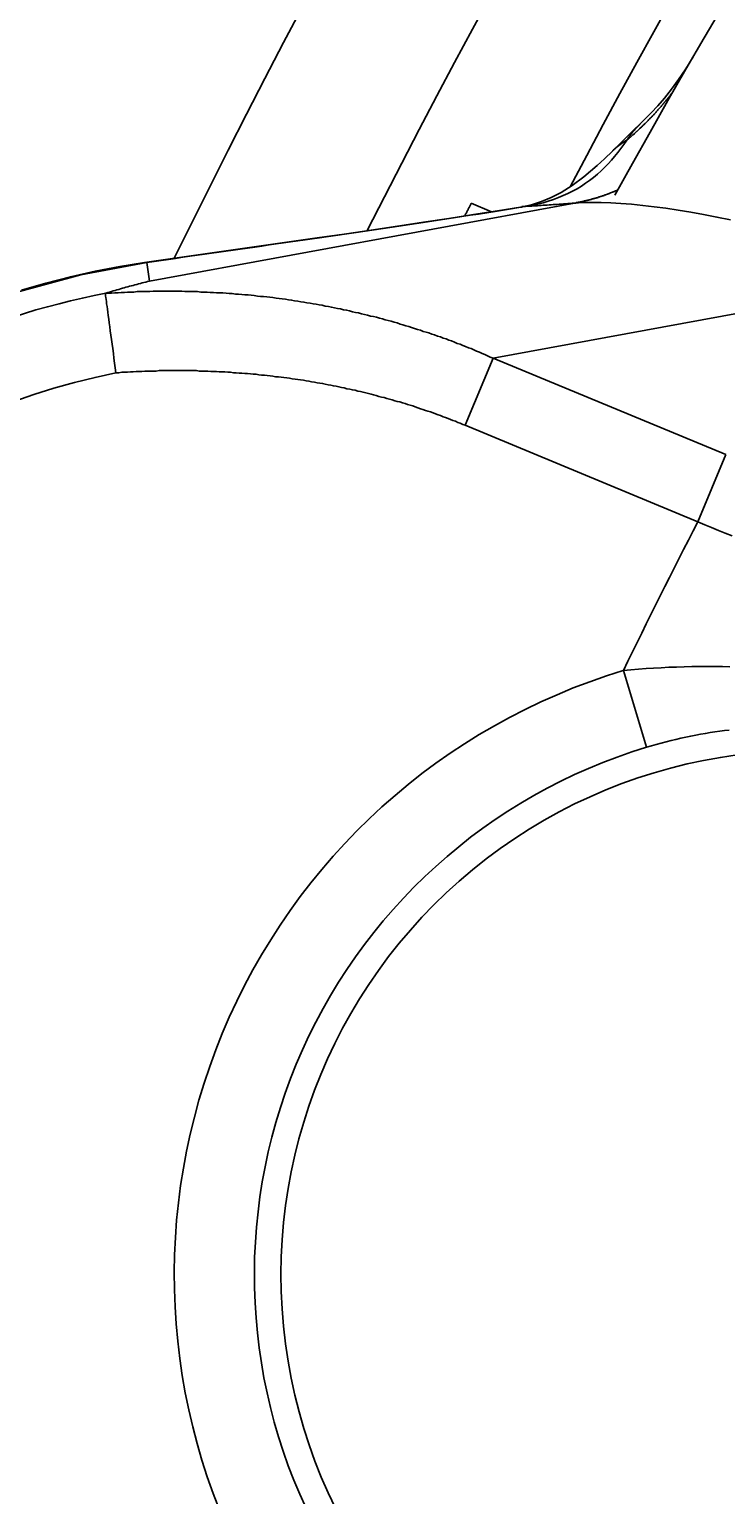
# Model space of a CAD drawing. Extents: x 0 to 2100, y 0 to 1485.
# Drawn here: x 190 to 207, y 1142 to 1179 of the extents above; entities that cross this region are included whole.
import ezdxf

# ---------------------------------------------------------------- set-up
doc = ezdxf.new("R2010")
doc.units = 0
doc.header["$LTSCALE"] = 5
doc.layers.get('0').update_dxf_attribs({"linetype": 'CONTINUOUS'})
doc.layers.get('DEFPOINTS').update_dxf_attribs({"linetype": 'CONTINUOUS'})
for name, color, linetype in [('BEMAßUNGEN_DIN_', 179, 'CONTINUOUS'), ('SICHTBARE_KANTEN_DIN_', 179, 'CONTINUOUS'), ('SICHTBARE_TANGENTIALE_KANT', 179, 'CONTINUOUS')]:
    doc.layers.add(name, color=color, linetype=linetype)
doc.styles.add('STANDARD-DIN_0', font='txt.shx', dxfattribs={"bigfont": 'bigfont.shx'})
doc.dimstyles.get("Standard").update_dxf_attribs({"dimtxt": 0.18, "dimasz": 0.18, "dimexe": 0.18, "dimexo": 0.0625, "dimgap": 0.09, "dimtad": 0, "dimtih": 1, "dimtoh": 1, "dimzin": 0, "dimcen": 0.09, "dimazin": 3, "dimtfac": 1, "dimtofl": 0, "dimtmove": 0, "dimatfit": 3})

# ---------------------------------------------------------------- blocks, each defined once
blk = doc.blocks.new('*U121')
at = {"layer": 'BEMAßUNGEN_DIN_', "color": 250, "style": 'STANDARD-DIN_0'}
blk.add_text('456', height=17.5, dxfattribs=at).set_placement((375.209, 1400.588))
blk = doc.blocks.new('*D37')
at = {"layer": 'BEMAßUNGEN_DIN_', "color": 250, "linetype": 'CONTINUOUS'}
for p, q in [((170.543, 1075.442), (170.543, 1412.463)), ((626.543, 1066.442), (626.543, 1412.463)), ((614.043, 1396.588), (183.043, 1396.588))]:
    blk.add_line(p, q, dxfattribs=at)
for points in [[(183.043, 1398.672), (183.043, 1394.505), (170.543, 1396.588)], [(614.043, 1398.672), (614.043, 1394.505), (626.543, 1396.588)]]:
    blk.add_solid(points, dxfattribs=at)
at = {"layer": 'DEFPOINTS', "color": 0, "linetype": 'CONTINUOUS'}
for p in [(170.543, 1396.588), (170.543, 1075.442), (626.543, 1066.442)]:
    blk.add_point(p, dxfattribs=at)
blk.add_blockref('*U121', (0, 0))
blk = doc.blocks.new('*U124')
at = {"layer": 'BEMAßUNGEN_DIN_', "color": 250, "style": 'STANDARD-DIN_0'}
blk.add_text('∅100', height=17.5, rotation=309.8805, dxfattribs=at).set_placement((199.225, 1302.274))
blk = doc.blocks.new('*D40')
at = {"layer": 'BEMAßUNGEN_DIN_', "color": 250, "linetype": 'CONTINUOUS'}
for p, q in [((351.483, 1113.811), (193.591, 1302.779)), ((407.587, 1046.665), (359.498, 1104.219))]:
    blk.add_line(p, q, dxfattribs=at)
for points in [[(361.097, 1105.555), (357.899, 1102.883), (351.483, 1113.811)], [(409.186, 1048.001), (405.989, 1045.329), (415.602, 1037.073)]]:
    blk.add_solid(points, dxfattribs=at)
at = {"layer": 'DEFPOINTS', "color": 0, "linetype": 'CONTINUOUS'}
for p in [(351.483, 1113.811), (415.602, 1037.073)]:
    blk.add_point(p, dxfattribs=at)
blk.add_blockref('*U124', (0, 0))
blk = doc.blocks.new('*U125')
at = {"layer": 'BEMAßUNGEN_DIN_', "color": 250, "style": 'STANDARD-DIN_0'}
blk.add_text('∅139', height=17.5, rotation=324.9729, dxfattribs=at).set_placement((98.517, 1280.105))
blk = doc.blocks.new('*D41')
at = {"layer": 'BEMAßUNGEN_DIN_', "color": 250, "linetype": 'CONTINUOUS'}
for p, q in [((326.631, 1115.333), (92.945, 1279.126)), ((430.219, 1042.726), (336.867, 1108.158))]:
    blk.add_line(p, q, dxfattribs=at)
for points in [[(338.062, 1109.864), (335.671, 1106.452), (326.631, 1115.333)], [(431.415, 1044.432), (429.023, 1041.02), (440.455, 1035.552)]]:
    blk.add_solid(points, dxfattribs=at)
at = {"layer": 'DEFPOINTS', "color": 0, "linetype": 'CONTINUOUS'}
for p in [(326.631, 1115.333), (440.455, 1035.552)]:
    blk.add_point(p, dxfattribs=at)
blk.add_blockref('*U125', (0, 0))

msp = doc.modelspace()

# ---------------------------------------------------------------- linework, layer by layer
at = {"layer": 'SICHTBARE_KANTEN_DIN_'}
for p, q in [((201.1002, 1174.2837), (200.5929, 1174.4939)), ((196.7497, 1173.6297), (192.4476, 1173.0151))]:
    msp.add_line(p, q, dxfattribs=at)
at = {"layer": 'SICHTBARE_KANTEN_DIN_', "flags": 128}
for points in [[(206.1252, 1178.1456), (205.9421, 1177.8458), (205.7602, 1177.5763), (205.5817, 1177.3343), (205.4081, 1177.1173), (205.2406, 1176.9225), (205.0797, 1176.7476), (204.7793, 1176.4489)], [(204.112, 1175.7959), (204.2431, 1175.9249), (204.3897, 1176.0703), (204.5615, 1176.2398), (204.6625, 1176.3379), (204.7793, 1176.4489)], [(201.821, 1174.3999), (202.0924, 1174.4568), (202.3433, 1174.5342), (202.5871, 1174.6349), (202.8371, 1174.7652), (203.1048, 1174.9346), (203.399, 1175.1535), (203.7273, 1175.433), (203.91, 1175.6016), (204.112, 1175.7959)], [(196.7497, 1173.6297), (197.4263, 1173.7271), (198.0956, 1173.8248), (198.7552, 1173.9225), (199.4026, 1174.02), (200.0353, 1174.1168), (200.6509, 1174.2127), (201.2469, 1174.3071), (201.821, 1174.3999)], [(200.5929, 1174.4939), (200.5861, 1174.4807), (200.5793, 1174.4676), (200.5725, 1174.4544), (200.5657, 1174.4413), (200.559, 1174.4281), (200.5522, 1174.415), (200.5454, 1174.4018), (200.5386, 1174.3886), (200.5319, 1174.3755), (200.5251, 1174.3623), (200.5183, 1174.3492), (200.5115, 1174.336), (200.5047, 1174.3229), (200.498, 1174.3097), (200.4912, 1174.2966), (200.4844, 1174.2834), (200.4777, 1174.2702), (200.4709, 1174.2571), (200.4641, 1174.2439), (200.4574, 1174.2308), (200.4506, 1174.2176), (200.4438, 1174.2044), (200.4371, 1174.1913), (200.4303, 1174.1781)], [(189.3791, 1172.324), (189.9864, 1172.5019), (190.5978, 1172.66), (191.2125, 1172.7983), (191.8294, 1172.9167), (192.4476, 1173.0151)], [(192.5646, 1172.5503), (192.5201, 1172.5393), (192.4755, 1172.5283), (192.4308, 1172.5171), (192.3861, 1172.5057), (192.3414, 1172.4943), (192.2966, 1172.4827), (192.2518, 1172.4711), (192.2069, 1172.4592), (192.162, 1172.4473), (192.117, 1172.4352), (192.072, 1172.423), (192.0269, 1172.4107), (191.9818, 1172.3982), (191.9366, 1172.3856), (191.8914, 1172.3729), (191.8461, 1172.3601), (191.8009, 1172.3471), (191.7555, 1172.334), (191.7102, 1172.3208), (191.6648, 1172.3074), (191.6193, 1172.2939), (191.5738, 1172.2803), (191.5283, 1172.2665), (191.4827, 1172.2526)], [(191.466, 1172.2432), (191.466, 1172.2436), (191.466, 1172.2439), (191.4661, 1172.2443), (191.4663, 1172.2446), (191.4665, 1172.245), (191.4668, 1172.2454), (191.4672, 1172.2457), (191.4676, 1172.2461), (191.4681, 1172.2465), (191.4686, 1172.2468), (191.4692, 1172.2472), (191.4699, 1172.2476), (191.4706, 1172.248), (191.4714, 1172.2484), (191.4723, 1172.2488), (191.4732, 1172.2492), (191.4742, 1172.2496), (191.4752, 1172.25), (191.4763, 1172.2505), (191.4775, 1172.2509), (191.4787, 1172.2513), (191.48, 1172.2517), (191.4813, 1172.2522), (191.4827, 1172.2526)], [(191.7329, 1170.2656), (191.7163, 1170.3882), (191.6998, 1170.5102), (191.6834, 1170.6311), (191.6673, 1170.7507), (191.6514, 1170.8685), (191.6357, 1170.9842), (191.6205, 1171.0971), (191.6057, 1171.2067), (191.5914, 1171.3126), (191.5776, 1171.4147), (191.5645, 1171.5125), (191.5519, 1171.6056), (191.5401, 1171.6935), (191.529, 1171.7758), (191.5186, 1171.8523), (191.5091, 1171.9229), (191.5005, 1171.9872), (191.4927, 1172.0451), (191.4858, 1172.0961), (191.4799, 1172.1401), (191.4749, 1172.1769), (191.4709, 1172.2064), (191.468, 1172.2285), (191.466, 1172.2432)]]:
    msp.add_lwpolyline(points, dxfattribs=at)
at = {"layer": 'SICHTBARE_KANTEN_DIN_'}
for centre, radius, start, end in [((383.5428, 1075.4421), 205, 118.956898, 151.043102), ((392.5428, 1075.4421), 222, 137.318065, 153.896538), ((392.5428, 1075.4421), 218, 137.301958, 153.177325), ((392.5428, 1075.4421), 214, 137.285245, 152.303927)]:
    msp.add_arc(centre, radius, start, end, dxfattribs=at)
at = {"layer": 'SICHTBARE_TANGENTIALE_KANT'}
for p, q in [((203.1647, 1174.4989), (192.5646, 1172.5502)), ((192.5646, 1172.5502), (192.503, 1173.0179)), ((201.1341, 1170.6324), (212.5401, 1172.7292)), ((201.1341, 1170.6324), (200.4404, 1168.9577)), ((206.9361, 1168.2291), (201.1341, 1170.6324)), ((200.4404, 1168.9577), (206.2424, 1166.5545)), ((206.9361, 1168.2291), (206.2424, 1166.5545)), ((204.9606, 1160.9299), (204.3837, 1162.8429))]:
    msp.add_line(p, q, dxfattribs=at)
at = {"layer": 'SICHTBARE_TANGENTIALE_KANT', "flags": 128}
for points in [[(204.4707, 1176.0671), (204.4817, 1176.0827), (204.493, 1176.0987), (204.5043, 1176.1148), (204.5159, 1176.1312), (204.5277, 1176.1477), (204.5396, 1176.1643), (204.5518, 1176.1811), (204.5642, 1176.198), (204.5768, 1176.215), (204.5896, 1176.232), (204.6028, 1176.2491), (204.6162, 1176.2662), (204.6298, 1176.2834), (204.6438, 1176.3005), (204.658, 1176.3176), (204.6725, 1176.3346), (204.6874, 1176.3515), (204.7026, 1176.3684), (204.7182, 1176.3851), (204.7341, 1176.4017), (204.7503, 1176.4181), (204.7669, 1176.4344), (204.784, 1176.4504), (204.8014, 1176.4662)], [(201.9744, 1174.4177), (202.1134, 1174.4434), (202.2497, 1174.4732), (202.3831, 1174.5072), (202.5135, 1174.5454), (202.6408, 1174.5876), (202.765, 1174.6338), (202.8861, 1174.6839), (203.0039, 1174.7379), (203.1184, 1174.7957), (203.2296, 1174.8571), (203.3376, 1174.9222), (203.4423, 1174.9909), (203.5438, 1175.0631), (203.6422, 1175.1388), (203.7374, 1175.2179), (203.8294, 1175.3003), (203.9178, 1175.386), (204.003, 1175.4749), (204.0853, 1175.5667), (204.1652, 1175.6615), (204.2433, 1175.759), (204.3199, 1175.8592), (204.3955, 1175.9619), (204.4707, 1176.0671)], [(196.8047, 1173.6324), (197.0342, 1173.6653), (197.2631, 1173.6983), (197.4914, 1173.7312), (197.7189, 1173.7643), (197.9455, 1173.7974), (198.1712, 1173.8305), (198.3959, 1173.8636), (198.6195, 1173.8968), (198.8419, 1173.9299), (199.0629, 1173.963), (199.2826, 1173.9961), (199.5009, 1174.0291), (199.7176, 1174.0621), (199.9326, 1174.095), (200.1459, 1174.1278), (200.3574, 1174.1606), (200.567, 1174.1932), (200.7747, 1174.2257), (200.9802, 1174.2581), (201.1837, 1174.2903), (201.3849, 1174.3224), (201.5838, 1174.3544), (201.7803, 1174.3861), (201.9744, 1174.4177)], [(201.9744, 1174.4177), (202.0178, 1174.4201), (202.0617, 1174.4225), (202.1062, 1174.4251), (202.1513, 1174.4277), (202.197, 1174.4305), (202.2433, 1174.4333), (202.2901, 1174.4362), (202.3374, 1174.4392), (202.3853, 1174.4423), (202.4338, 1174.4455), (202.4828, 1174.4488), (202.5323, 1174.4521), (202.5823, 1174.4556), (202.6328, 1174.4591), (202.6839, 1174.4627), (202.7354, 1174.4664), (202.7875, 1174.4702), (202.84, 1174.4741), (202.8929, 1174.478), (202.9464, 1174.482), (203.0003, 1174.4861), (203.0547, 1174.4903), (203.1095, 1174.4946), (203.1647, 1174.4989)], [(203.1647, 1174.4989), (203.3737, 1174.5097), (203.5945, 1174.5142), (203.827, 1174.5123), (204.0707, 1174.5041), (204.3253, 1174.4896), (204.5905, 1174.4687), (204.866, 1174.4414), (205.1514, 1174.4078), (205.4465, 1174.3679), (205.7508, 1174.3219), (206.0641, 1174.2699), (206.3861, 1174.2124), (206.7166, 1174.1496), (207.0551, 1174.0817)], [(192.503, 1173.0179), (192.6822, 1173.0435), (192.8614, 1173.0691), (193.0406, 1173.0947), (193.2198, 1173.1203), (193.399, 1173.1459), (193.5782, 1173.1715), (193.7575, 1173.1971), (193.9367, 1173.2227), (194.1159, 1173.2483), (194.2951, 1173.2739), (194.4744, 1173.2996), (194.6536, 1173.3252), (194.8328, 1173.3508), (195.0121, 1173.3764), (195.1913, 1173.402), (195.3706, 1173.4276), (195.5498, 1173.4532), (195.7291, 1173.4788), (195.9083, 1173.5044), (196.0876, 1173.53), (196.2669, 1173.5556), (196.4461, 1173.5813), (196.6254, 1173.6068), (196.8047, 1173.6324)], [(189.2379, 1172.2657), (190.8584, 1172.7133), (192.503, 1173.0179)], [(206.2424, 1166.5545), (206.4117, 1166.4798), (206.5819, 1166.4068), (206.7526, 1166.3353), (206.9237, 1166.2657), (207.0947, 1166.198)], [(207.0394, 1162.9384), (206.8524, 1162.9424), (206.6645, 1162.9447), (206.4756, 1162.9455), (206.2859, 1162.9447), (206.0956, 1162.9421), (205.9046, 1162.9379), (205.7134, 1162.932), (205.522, 1162.9243), (205.3308, 1162.9149), (205.1399, 1162.9039), (204.9495, 1162.8911), (204.7599, 1162.8767), (204.5712, 1162.8606), (204.3837, 1162.8429)], [(204.9606, 1160.9299), (205.0823, 1160.9659), (205.2046, 1161.0007), (205.3273, 1161.0343), (205.4504, 1161.0666), (205.5736, 1161.0976), (205.6968, 1161.1273), (205.82, 1161.1556), (205.943, 1161.1826), (206.0656, 1161.2081), (206.1877, 1161.2321), (206.3091, 1161.2547), (206.4299, 1161.276), (206.5499, 1161.2958), (206.6691, 1161.3142), (206.7875, 1161.3312), (206.905, 1161.3468), (207.0213, 1161.3611)]]:
    msp.add_lwpolyline(points, dxfattribs=at)
at = {"layer": 'SICHTBARE_TANGENTIALE_KANT'}
for points in [[(204.471, 1176.07, 0), (204.481, 1176.08, 0), (204.491, 1176.08, 0), (204.501, 1176.09, 0), (204.511, 1176.1, 0), (204.521, 1176.11, 0), (204.531, 1176.12, 0), (204.541, 1176.13, 0), (204.551, 1176.14, 0), (204.561, 1176.14, 0), (204.571, 1176.15, 0), (204.581, 1176.16, 0), (204.591, 1176.17, 0), (204.601, 1176.18, 0), (204.611, 1176.19, 0), (204.62, 1176.2, 0), (204.63, 1176.2, 0), (204.64, 1176.21, 0), (204.65, 1176.22, 0), (204.66, 1176.23, 0), (204.67, 1176.24, 0), (204.679, 1176.25, 0), (204.689, 1176.26, 0), (204.699, 1176.27, 0), (204.709, 1176.28, 0), (204.718, 1176.28, 0), (204.728, 1176.29, 0), (204.738, 1176.3, 0), (204.748, 1176.31, 0), (204.757, 1176.32, 0), (204.767, 1176.33, 0), (204.777, 1176.34, 0), (204.786, 1176.35, 0), (204.796, 1176.36, 0), (204.805, 1176.37, 0), (204.815, 1176.37, 0), (204.824, 1176.38, 0), (204.834, 1176.39, 0), (204.844, 1176.4, 0), (204.853, 1176.41, 0), (204.863, 1176.42, 0), (204.872, 1176.43, 0), (204.881, 1176.44, 0), (204.891, 1176.45, 0), (204.9, 1176.46, 0), (204.91, 1176.47, 0), (204.919, 1176.48, 0), (204.929, 1176.48, 0), (204.938, 1176.49, 0), (204.947, 1176.5, 0), (204.957, 1176.51, 0), (204.966, 1176.52, 0), (204.975, 1176.53, 0), (204.984, 1176.54, 0), (204.994, 1176.55, 0), (205.003, 1176.56, 0), (205.012, 1176.57, 0), (205.021, 1176.58, 0), (205.031, 1176.59, 0), (205.04, 1176.6, 0), (205.049, 1176.61, 0), (205.058, 1176.62, 0), (205.067, 1176.63, 0), (205.076, 1176.64, 0), (205.086, 1176.64, 0), (205.095, 1176.65, 0), (205.104, 1176.66, 0), (205.113, 1176.67, 0), (205.122, 1176.68, 0), (205.131, 1176.69, 0), (205.14, 1176.7, 0), (205.149, 1176.71, 0), (205.158, 1176.72, 0), (205.167, 1176.73, 0), (205.176, 1176.74, 0), (205.185, 1176.75, 0), (205.193, 1176.76, 0), (205.202, 1176.77, 0), (205.211, 1176.78, 0), (205.22, 1176.79, 0), (205.229, 1176.8, 0), (205.238, 1176.81, 0), (205.246, 1176.82, 0), (205.255, 1176.83, 0), (205.264, 1176.84, 0), (205.273, 1176.85, 0), (205.281, 1176.86, 0), (205.29, 1176.87, 0), (205.299, 1176.88, 0), (205.308, 1176.89, 0), (205.316, 1176.9, 0), (205.325, 1176.91, 0), (205.334, 1176.92, 0), (205.342, 1176.93, 0), (205.351, 1176.94, 0), (205.359, 1176.95, 0), (205.368, 1176.96, 0), (205.376, 1176.97, 0), (205.385, 1176.98, 0), (205.393, 1176.99, 0), (205.402, 1177, 0), (205.41, 1177.01, 0), (205.419, 1177.02, 0), (205.427, 1177.03, 0), (205.436, 1177.04, 0), (205.444, 1177.05, 0), (205.452, 1177.06, 0), (205.461, 1177.07, 0), (205.469, 1177.08, 0), (205.477, 1177.09, 0), (205.486, 1177.1, 0), (205.494, 1177.11, 0), (205.502, 1177.12, 0), (205.511, 1177.13, 0), (205.519, 1177.14, 0), (205.527, 1177.15, 0), (205.535, 1177.16, 0), (205.543, 1177.17, 0), (205.552, 1177.18, 0), (205.56, 1177.19, 0), (205.568, 1177.21, 0), (205.576, 1177.22, 0), (205.584, 1177.23, 0), (205.592, 1177.24, 0), (205.6, 1177.25, 0), (205.608, 1177.26, 0), (205.616, 1177.27, 0), (205.624, 1177.28, 0), (205.632, 1177.29, 0)], [(204.471, 1176.07, 0), (204.468, 1176.07, 0), (204.464, 1176.06, 0), (204.461, 1176.06, 0), (204.458, 1176.06, 0), (204.455, 1176.06, 0), (204.452, 1176.06, 0), (204.449, 1176.05, 0), (204.446, 1176.05, 0), (204.443, 1176.05, 0), (204.44, 1176.05, 0), (204.437, 1176.05, 0), (204.434, 1176.05, 0), (204.431, 1176.04, 0), (204.428, 1176.04, 0), (204.425, 1176.04, 0), (204.422, 1176.04, 0), (204.419, 1176.04, 0), (204.416, 1176.03, 0), (204.413, 1176.03, 0), (204.41, 1176.03, 0), (204.407, 1176.03, 0), (204.404, 1176.03, 0), (204.401, 1176.02, 0), (204.398, 1176.02, 0), (204.395, 1176.02, 0), (204.392, 1176.02, 0), (204.389, 1176.02, 0), (204.386, 1176.02, 0), (204.383, 1176.01, 0), (204.38, 1176.01, 0), (204.377, 1176.01, 0), (204.374, 1176.01, 0), (204.371, 1176.01, 0), (204.368, 1176, 0), (204.365, 1176, 0), (204.362, 1176, 0), (204.359, 1176, 0), (204.356, 1176, 0), (204.353, 1175.99, 0), (204.351, 1175.99, 0), (204.348, 1175.99, 0), (204.345, 1175.99, 0), (204.342, 1175.99, 0), (204.339, 1175.98, 0), (204.336, 1175.98, 0), (204.333, 1175.98, 0), (204.33, 1175.98, 0), (204.327, 1175.98, 0), (204.324, 1175.97, 0), (204.322, 1175.97, 0), (204.319, 1175.97, 0), (204.316, 1175.97, 0), (204.313, 1175.97, 0), (204.31, 1175.96, 0), (204.307, 1175.96, 0), (204.304, 1175.96, 0), (204.302, 1175.96, 0), (204.299, 1175.95, 0), (204.296, 1175.95, 0), (204.293, 1175.95, 0), (204.29, 1175.95, 0), (204.288, 1175.95, 0), (204.285, 1175.94, 0), (204.282, 1175.94, 0), (204.279, 1175.94, 0), (204.276, 1175.94, 0), (204.273, 1175.94, 0), (204.271, 1175.93, 0), (204.268, 1175.93, 0), (204.265, 1175.93, 0), (204.262, 1175.93, 0), (204.26, 1175.92, 0), (204.257, 1175.92, 0), (204.254, 1175.92, 0), (204.251, 1175.92, 0), (204.249, 1175.92, 0), (204.246, 1175.91, 0), (204.243, 1175.91, 0), (204.24, 1175.91, 0), (204.238, 1175.91, 0), (204.235, 1175.91, 0), (204.232, 1175.9, 0), (204.229, 1175.9, 0), (204.227, 1175.9, 0), (204.224, 1175.9, 0), (204.221, 1175.89, 0), (204.219, 1175.89, 0), (204.216, 1175.89, 0), (204.213, 1175.89, 0), (204.211, 1175.89, 0), (204.208, 1175.88, 0), (204.205, 1175.88, 0), (204.203, 1175.88, 0), (204.2, 1175.88, 0), (204.197, 1175.87, 0), (204.195, 1175.87, 0), (204.192, 1175.87, 0), (204.189, 1175.87, 0), (204.187, 1175.86, 0), (204.184, 1175.86, 0), (204.181, 1175.86, 0), (204.179, 1175.86, 0), (204.176, 1175.86, 0), (204.173, 1175.85, 0), (204.171, 1175.85, 0), (204.168, 1175.85, 0), (204.166, 1175.85, 0), (204.163, 1175.84, 0), (204.16, 1175.84, 0), (204.158, 1175.84, 0), (204.155, 1175.84, 0), (204.153, 1175.83, 0), (204.15, 1175.83, 0), (204.148, 1175.83, 0), (204.145, 1175.83, 0), (204.142, 1175.82, 0), (204.14, 1175.82, 0), (204.137, 1175.82, 0), (204.135, 1175.82, 0), (204.132, 1175.82, 0), (204.13, 1175.81, 0), (204.127, 1175.81, 0), (204.125, 1175.81, 0), (204.122, 1175.81, 0), (204.12, 1175.8, 0), (204.117, 1175.8, 0), (204.115, 1175.8, 0), (204.112, 1175.8, 0)], [(203.165, 1174.5, 0), (203.173, 1174.5, 0), (203.182, 1174.5, 0), (203.191, 1174.5, 0), (203.199, 1174.5, 0), (203.208, 1174.51, 0), (203.216, 1174.51, 0), (203.225, 1174.51, 0), (203.234, 1174.51, 0), (203.242, 1174.51, 0), (203.251, 1174.51, 0), (203.259, 1174.52, 0), (203.268, 1174.52, 0), (203.277, 1174.52, 0), (203.285, 1174.52, 0), (203.294, 1174.52, 0), (203.302, 1174.52, 0), (203.311, 1174.53, 0), (203.32, 1174.53, 0), (203.328, 1174.53, 0), (203.337, 1174.53, 0), (203.345, 1174.53, 0), (203.354, 1174.54, 0), (203.362, 1174.54, 0), (203.371, 1174.54, 0), (203.38, 1174.54, 0), (203.388, 1174.54, 0), (203.397, 1174.54, 0), (203.405, 1174.55, 0), (203.414, 1174.55, 0), (203.422, 1174.55, 0), (203.431, 1174.55, 0), (203.439, 1174.55, 0), (203.448, 1174.56, 0), (203.457, 1174.56, 0), (203.465, 1174.56, 0), (203.474, 1174.56, 0), (203.482, 1174.56, 0), (203.491, 1174.57, 0), (203.499, 1174.57, 0), (203.508, 1174.57, 0), (203.516, 1174.57, 0), (203.525, 1174.58, 0), (203.533, 1174.58, 0), (203.542, 1174.58, 0), (203.55, 1174.58, 0), (203.559, 1174.58, 0), (203.567, 1174.59, 0), (203.576, 1174.59, 0), (203.584, 1174.59, 0), (203.593, 1174.59, 0), (203.601, 1174.6, 0), (203.61, 1174.6, 0), (203.618, 1174.6, 0), (203.627, 1174.6, 0), (203.635, 1174.6, 0), (203.644, 1174.61, 0), (203.652, 1174.61, 0), (203.661, 1174.61, 0), (203.669, 1174.61, 0), (203.677, 1174.62, 0), (203.686, 1174.62, 0), (203.694, 1174.62, 0), (203.703, 1174.62, 0), (203.711, 1174.63, 0), (203.72, 1174.63, 0), (203.728, 1174.63, 0), (203.737, 1174.63, 0), (203.745, 1174.64, 0), (203.753, 1174.64, 0), (203.762, 1174.64, 0), (203.77, 1174.65, 0), (203.779, 1174.65, 0), (203.787, 1174.65, 0), (203.796, 1174.65, 0), (203.804, 1174.66, 0), (203.812, 1174.66, 0), (203.821, 1174.66, 0), (203.829, 1174.66, 0), (203.838, 1174.67, 0), (203.846, 1174.67, 0), (203.854, 1174.67, 0), (203.863, 1174.68, 0), (203.871, 1174.68, 0), (203.879, 1174.68, 0), (203.888, 1174.68, 0), (203.896, 1174.69, 0), (203.904, 1174.69, 0), (203.913, 1174.69, 0), (203.921, 1174.7, 0), (203.93, 1174.7, 0), (203.938, 1174.7, 0), (203.946, 1174.7, 0), (203.955, 1174.71, 0), (203.963, 1174.71, 0), (203.971, 1174.71, 0), (203.98, 1174.72, 0), (203.988, 1174.72, 0), (203.996, 1174.72, 0), (204.004, 1174.73, 0), (204.013, 1174.73, 0), (204.021, 1174.73, 0), (204.029, 1174.74, 0), (204.038, 1174.74, 0), (204.046, 1174.74, 0), (204.054, 1174.75, 0), (204.062, 1174.75, 0), (204.071, 1174.75, 0), (204.079, 1174.76, 0), (204.087, 1174.76, 0), (204.096, 1174.76, 0), (204.104, 1174.77, 0), (204.112, 1174.77, 0), (204.12, 1174.77, 0), (204.129, 1174.78, 0), (204.137, 1174.78, 0), (204.145, 1174.78, 0), (204.153, 1174.79, 0), (204.161, 1174.79, 0), (204.17, 1174.79, 0), (204.178, 1174.8, 0), (204.186, 1174.8, 0), (204.194, 1174.8, 0), (204.203, 1174.81, 0), (204.211, 1174.81, 0), (204.219, 1174.81, 0), (204.227, 1174.82, 0), (204.235, 1174.82, 0), (204.243, 1174.82, 0)], [(201.974, 1174.42, 0), (201.973, 1174.42, 0), (201.972, 1174.42, 0), (201.971, 1174.42, 0), (201.97, 1174.42, 0), (201.968, 1174.42, 0), (201.967, 1174.42, 0), (201.966, 1174.42, 0), (201.965, 1174.42, 0), (201.964, 1174.42, 0), (201.962, 1174.42, 0), (201.961, 1174.42, 0), (201.96, 1174.42, 0), (201.959, 1174.42, 0), (201.958, 1174.42, 0), (201.956, 1174.42, 0), (201.955, 1174.42, 0), (201.954, 1174.42, 0), (201.953, 1174.42, 0), (201.951, 1174.42, 0), (201.95, 1174.42, 0), (201.949, 1174.42, 0), (201.948, 1174.42, 0), (201.947, 1174.42, 0), (201.945, 1174.42, 0), (201.944, 1174.42, 0), (201.943, 1174.42, 0), (201.942, 1174.42, 0), (201.941, 1174.41, 0), (201.939, 1174.41, 0), (201.938, 1174.41, 0), (201.937, 1174.41, 0), (201.936, 1174.41, 0), (201.935, 1174.41, 0), (201.933, 1174.41, 0), (201.932, 1174.41, 0), (201.931, 1174.41, 0), (201.93, 1174.41, 0), (201.929, 1174.41, 0), (201.927, 1174.41, 0), (201.926, 1174.41, 0), (201.925, 1174.41, 0), (201.924, 1174.41, 0), (201.923, 1174.41, 0), (201.921, 1174.41, 0), (201.92, 1174.41, 0), (201.919, 1174.41, 0), (201.918, 1174.41, 0), (201.917, 1174.41, 0), (201.915, 1174.41, 0), (201.914, 1174.41, 0), (201.913, 1174.41, 0), (201.912, 1174.41, 0), (201.911, 1174.41, 0), (201.909, 1174.41, 0), (201.908, 1174.41, 0), (201.907, 1174.41, 0), (201.906, 1174.41, 0), (201.905, 1174.41, 0), (201.903, 1174.41, 0), (201.902, 1174.41, 0), (201.901, 1174.41, 0), (201.9, 1174.41, 0), (201.899, 1174.41, 0), (201.897, 1174.41, 0), (201.896, 1174.41, 0), (201.895, 1174.41, 0), (201.894, 1174.41, 0), (201.893, 1174.41, 0), (201.891, 1174.41, 0), (201.89, 1174.41, 0), (201.889, 1174.41, 0), (201.888, 1174.41, 0), (201.887, 1174.41, 0), (201.885, 1174.41, 0), (201.884, 1174.41, 0), (201.883, 1174.41, 0), (201.882, 1174.41, 0), (201.881, 1174.41, 0), (201.879, 1174.41, 0), (201.878, 1174.41, 0), (201.877, 1174.41, 0), (201.876, 1174.41, 0), (201.875, 1174.41, 0), (201.873, 1174.41, 0), (201.872, 1174.41, 0), (201.871, 1174.41, 0), (201.87, 1174.41, 0), (201.869, 1174.41, 0), (201.867, 1174.41, 0), (201.866, 1174.41, 0), (201.865, 1174.41, 0), (201.864, 1174.41, 0), (201.863, 1174.41, 0), (201.862, 1174.41, 0), (201.86, 1174.41, 0), (201.859, 1174.41, 0), (201.858, 1174.41, 0), (201.857, 1174.41, 0), (201.856, 1174.41, 0), (201.854, 1174.4, 0), (201.853, 1174.4, 0), (201.852, 1174.4, 0), (201.851, 1174.4, 0), (201.85, 1174.4, 0), (201.848, 1174.4, 0), (201.847, 1174.4, 0), (201.846, 1174.4, 0), (201.845, 1174.4, 0), (201.844, 1174.4, 0), (201.842, 1174.4, 0), (201.841, 1174.4, 0), (201.84, 1174.4, 0), (201.839, 1174.4, 0), (201.838, 1174.4, 0), (201.836, 1174.4, 0), (201.835, 1174.4, 0), (201.834, 1174.4, 0), (201.833, 1174.4, 0), (201.832, 1174.4, 0), (201.83, 1174.4, 0), (201.829, 1174.4, 0), (201.828, 1174.4, 0), (201.827, 1174.4, 0), (201.826, 1174.4, 0), (201.825, 1174.4, 0), (201.823, 1174.4, 0), (201.822, 1174.4, 0), (201.821, 1174.4, 0)], [(196.805, 1173.63, 0), (196.804, 1173.63, 0), (196.804, 1173.63, 0), (196.803, 1173.63, 0), (196.803, 1173.63, 0), (196.803, 1173.63, 0), (196.802, 1173.63, 0), (196.802, 1173.63, 0), (196.801, 1173.63, 0), (196.801, 1173.63, 0), (196.8, 1173.63, 0), (196.8, 1173.63, 0), (196.799, 1173.63, 0), (196.799, 1173.63, 0), (196.799, 1173.63, 0), (196.798, 1173.63, 0), (196.798, 1173.63, 0), (196.797, 1173.63, 0), (196.797, 1173.63, 0), (196.796, 1173.63, 0), (196.796, 1173.63, 0), (196.796, 1173.63, 0), (196.795, 1173.63, 0), (196.795, 1173.63, 0), (196.794, 1173.63, 0), (196.794, 1173.63, 0), (196.793, 1173.63, 0), (196.793, 1173.63, 0), (196.793, 1173.63, 0), (196.792, 1173.63, 0), (196.792, 1173.63, 0), (196.791, 1173.63, 0), (196.791, 1173.63, 0), (196.79, 1173.63, 0), (196.79, 1173.63, 0), (196.79, 1173.63, 0), (196.789, 1173.63, 0), (196.789, 1173.63, 0), (196.788, 1173.63, 0), (196.788, 1173.63, 0), (196.787, 1173.63, 0), (196.787, 1173.63, 0), (196.787, 1173.63, 0), (196.786, 1173.63, 0), (196.786, 1173.63, 0), (196.785, 1173.63, 0), (196.785, 1173.63, 0), (196.784, 1173.63, 0), (196.784, 1173.63, 0), (196.783, 1173.63, 0), (196.783, 1173.63, 0), (196.783, 1173.63, 0), (196.782, 1173.63, 0), (196.782, 1173.63, 0), (196.781, 1173.63, 0), (196.781, 1173.63, 0), (196.78, 1173.63, 0), (196.78, 1173.63, 0), (196.78, 1173.63, 0), (196.779, 1173.63, 0), (196.779, 1173.63, 0), (196.778, 1173.63, 0), (196.778, 1173.63, 0), (196.777, 1173.63, 0), (196.777, 1173.63, 0), (196.777, 1173.63, 0), (196.776, 1173.63, 0), (196.776, 1173.63, 0), (196.775, 1173.63, 0), (196.775, 1173.63, 0), (196.774, 1173.63, 0), (196.774, 1173.63, 0), (196.774, 1173.63, 0), (196.773, 1173.63, 0), (196.773, 1173.63, 0), (196.772, 1173.63, 0), (196.772, 1173.63, 0), (196.771, 1173.63, 0), (196.771, 1173.63, 0), (196.771, 1173.63, 0), (196.77, 1173.63, 0), (196.77, 1173.63, 0), (196.769, 1173.63, 0), (196.769, 1173.63, 0), (196.768, 1173.63, 0), (196.768, 1173.63, 0), (196.768, 1173.63, 0), (196.767, 1173.63, 0), (196.767, 1173.63, 0), (196.766, 1173.63, 0), (196.766, 1173.63, 0), (196.765, 1173.63, 0), (196.765, 1173.63, 0), (196.765, 1173.63, 0), (196.764, 1173.63, 0), (196.764, 1173.63, 0), (196.763, 1173.63, 0), (196.763, 1173.63, 0), (196.762, 1173.63, 0), (196.762, 1173.63, 0), (196.762, 1173.63, 0), (196.761, 1173.63, 0), (196.761, 1173.63, 0), (196.76, 1173.63, 0), (196.76, 1173.63, 0), (196.76, 1173.63, 0), (196.759, 1173.63, 0), (196.759, 1173.63, 0), (196.758, 1173.63, 0), (196.758, 1173.63, 0), (196.757, 1173.63, 0), (196.757, 1173.63, 0), (196.757, 1173.63, 0), (196.756, 1173.63, 0), (196.756, 1173.63, 0), (196.755, 1173.63, 0), (196.755, 1173.63, 0), (196.754, 1173.63, 0), (196.754, 1173.63, 0), (196.754, 1173.63, 0), (196.753, 1173.63, 0), (196.753, 1173.63, 0), (196.752, 1173.63, 0), (196.752, 1173.63, 0), (196.751, 1173.63, 0), (196.751, 1173.63, 0), (196.751, 1173.63, 0), (196.75, 1173.63, 0), (196.75, 1173.63, 0)], [(192.503, 1173.02, 0), (192.503, 1173.02, 0), (192.502, 1173.02, 0), (192.502, 1173.02, 0), (192.501, 1173.02, 0), (192.501, 1173.02, 0), (192.5, 1173.02, 0), (192.5, 1173.02, 0), (192.5, 1173.02, 0), (192.499, 1173.02, 0), (192.499, 1173.02, 0), (192.498, 1173.02, 0), (192.498, 1173.02, 0), (192.497, 1173.02, 0), (192.497, 1173.02, 0), (192.496, 1173.02, 0), (192.496, 1173.02, 0), (192.496, 1173.02, 0), (192.495, 1173.02, 0), (192.495, 1173.02, 0), (192.494, 1173.02, 0), (192.494, 1173.02, 0), (192.493, 1173.02, 0), (192.493, 1173.02, 0), (192.493, 1173.02, 0), (192.492, 1173.02, 0), (192.492, 1173.02, 0), (192.491, 1173.02, 0), (192.491, 1173.02, 0), (192.49, 1173.02, 0), (192.49, 1173.02, 0), (192.489, 1173.02, 0), (192.489, 1173.02, 0), (192.489, 1173.02, 0), (192.488, 1173.02, 0), (192.488, 1173.02, 0), (192.487, 1173.02, 0), (192.487, 1173.02, 0), (192.486, 1173.02, 0), (192.486, 1173.02, 0), (192.486, 1173.02, 0), (192.485, 1173.02, 0), (192.485, 1173.02, 0), (192.484, 1173.02, 0), (192.484, 1173.02, 0), (192.483, 1173.02, 0), (192.483, 1173.02, 0), (192.483, 1173.02, 0), (192.482, 1173.02, 0), (192.482, 1173.02, 0), (192.481, 1173.02, 0), (192.481, 1173.02, 0), (192.48, 1173.02, 0), (192.48, 1173.02, 0), (192.479, 1173.02, 0), (192.479, 1173.02, 0), (192.479, 1173.02, 0), (192.478, 1173.02, 0), (192.478, 1173.02, 0), (192.477, 1173.02, 0), (192.477, 1173.02, 0), (192.476, 1173.02, 0), (192.476, 1173.02, 0), (192.476, 1173.02, 0), (192.475, 1173.02, 0), (192.475, 1173.02, 0), (192.474, 1173.02, 0), (192.474, 1173.02, 0), (192.473, 1173.02, 0), (192.473, 1173.02, 0), (192.473, 1173.02, 0), (192.472, 1173.02, 0), (192.472, 1173.02, 0), (192.471, 1173.02, 0), (192.471, 1173.02, 0), (192.47, 1173.02, 0), (192.47, 1173.02, 0), (192.47, 1173.02, 0), (192.469, 1173.02, 0), (192.469, 1173.02, 0), (192.468, 1173.02, 0), (192.468, 1173.02, 0), (192.467, 1173.02, 0), (192.467, 1173.02, 0), (192.467, 1173.02, 0), (192.466, 1173.02, 0), (192.466, 1173.02, 0), (192.465, 1173.02, 0), (192.465, 1173.02, 0), (192.464, 1173.02, 0), (192.464, 1173.02, 0), (192.463, 1173.02, 0), (192.463, 1173.02, 0), (192.463, 1173.02, 0), (192.462, 1173.02, 0), (192.462, 1173.02, 0), (192.461, 1173.02, 0), (192.461, 1173.02, 0), (192.46, 1173.02, 0), (192.46, 1173.02, 0), (192.46, 1173.02, 0), (192.459, 1173.02, 0), (192.459, 1173.02, 0), (192.458, 1173.02, 0), (192.458, 1173.02, 0), (192.457, 1173.02, 0), (192.457, 1173.02, 0), (192.457, 1173.02, 0), (192.456, 1173.02, 0), (192.456, 1173.02, 0), (192.455, 1173.02, 0), (192.455, 1173.02, 0), (192.454, 1173.02, 0), (192.454, 1173.02, 0), (192.454, 1173.02, 0), (192.453, 1173.02, 0), (192.453, 1173.02, 0), (192.452, 1173.02, 0), (192.452, 1173.02, 0), (192.451, 1173.02, 0), (192.451, 1173.02, 0), (192.451, 1173.02, 0), (192.45, 1173.02, 0), (192.45, 1173.02, 0), (192.449, 1173.02, 0), (192.449, 1173.02, 0), (192.448, 1173.02, 0), (192.448, 1173.02, 0), (192.448, 1173.02, 0)], [(201.134, 1170.63, 0), (201.067, 1170.66, 0), (200.999, 1170.69, 0), (200.931, 1170.72, 0), (200.863, 1170.75, 0), (200.795, 1170.78, 0), (200.726, 1170.81, 0), (200.658, 1170.84, 0), (200.589, 1170.87, 0), (200.52, 1170.89, 0), (200.451, 1170.92, 0), (200.381, 1170.95, 0), (200.312, 1170.98, 0), (200.242, 1171, 0), (200.172, 1171.03, 0), (200.102, 1171.06, 0), (200.032, 1171.08, 0), (199.962, 1171.11, 0), (199.891, 1171.13, 0), (199.821, 1171.16, 0), (199.75, 1171.18, 0), (199.679, 1171.21, 0), (199.608, 1171.23, 0), (199.536, 1171.26, 0), (199.465, 1171.28, 0), (199.393, 1171.3, 0), (199.322, 1171.33, 0), (199.25, 1171.35, 0), (199.178, 1171.37, 0), (199.105, 1171.4, 0), (199.033, 1171.42, 0), (198.96, 1171.44, 0), (198.888, 1171.46, 0), (198.815, 1171.48, 0), (198.742, 1171.51, 0), (198.669, 1171.53, 0), (198.596, 1171.55, 0), (198.522, 1171.57, 0), (198.449, 1171.59, 0), (198.375, 1171.61, 0), (198.301, 1171.63, 0), (198.228, 1171.65, 0), (198.154, 1171.67, 0), (198.079, 1171.68, 0), (198.005, 1171.7, 0), (197.931, 1171.72, 0), (197.856, 1171.74, 0), (197.782, 1171.76, 0), (197.707, 1171.77, 0), (197.632, 1171.79, 0), (197.557, 1171.81, 0), (197.482, 1171.83, 0), (197.406, 1171.84, 0), (197.331, 1171.86, 0), (197.256, 1171.87, 0), (197.18, 1171.89, 0), (197.104, 1171.9, 0), (197.029, 1171.92, 0), (196.953, 1171.93, 0), (196.877, 1171.95, 0), (196.801, 1171.96, 0), (196.724, 1171.98, 0), (196.648, 1171.99, 0), (196.572, 1172, 0), (196.495, 1172.01, 0), (196.418, 1172.03, 0), (196.342, 1172.04, 0), (196.265, 1172.05, 0), (196.188, 1172.06, 0), (196.111, 1172.08, 0), (196.034, 1172.09, 0), (195.957, 1172.1, 0), (195.88, 1172.11, 0), (195.802, 1172.12, 0), (195.725, 1172.13, 0), (195.647, 1172.14, 0), (195.57, 1172.15, 0), (195.492, 1172.16, 0), (195.415, 1172.17, 0), (195.337, 1172.17, 0), (195.259, 1172.18, 0), (195.181, 1172.19, 0), (195.103, 1172.2, 0), (195.025, 1172.21, 0), (194.947, 1172.21, 0), (194.869, 1172.22, 0), (194.79, 1172.23, 0), (194.712, 1172.23, 0), (194.634, 1172.24, 0), (194.555, 1172.24, 0), (194.477, 1172.25, 0), (194.398, 1172.26, 0), (194.319, 1172.26, 0), (194.241, 1172.26, 0), (194.162, 1172.27, 0), (194.083, 1172.27, 0), (194.004, 1172.28, 0), (193.925, 1172.28, 0), (193.847, 1172.28, 0), (193.768, 1172.29, 0), (193.689, 1172.29, 0), (193.61, 1172.29, 0), (193.531, 1172.29, 0), (193.451, 1172.29, 0), (193.372, 1172.3, 0), (193.293, 1172.3, 0), (193.214, 1172.3, 0), (193.135, 1172.3, 0), (193.055, 1172.3, 0), (192.976, 1172.3, 0), (192.897, 1172.3, 0), (192.817, 1172.3, 0), (192.738, 1172.3, 0), (192.659, 1172.3, 0), (192.579, 1172.29, 0), (192.5, 1172.29, 0), (192.42, 1172.29, 0), (192.341, 1172.29, 0), (192.261, 1172.29, 0), (192.182, 1172.28, 0), (192.102, 1172.28, 0), (192.023, 1172.28, 0), (191.943, 1172.27, 0), (191.864, 1172.27, 0), (191.784, 1172.26, 0), (191.705, 1172.26, 0), (191.625, 1172.25, 0), (191.546, 1172.25, 0), (191.466, 1172.24, 0)], [(200.44, 1168.96, 0), (200.38, 1168.98, 0), (200.319, 1169.01, 0), (200.258, 1169.03, 0), (200.197, 1169.06, 0), (200.135, 1169.08, 0), (200.074, 1169.1, 0), (200.012, 1169.13, 0), (199.95, 1169.15, 0), (199.888, 1169.17, 0), (199.826, 1169.2, 0), (199.764, 1169.22, 0), (199.701, 1169.24, 0), (199.639, 1169.27, 0), (199.576, 1169.29, 0), (199.513, 1169.31, 0), (199.45, 1169.33, 0), (199.387, 1169.35, 0), (199.323, 1169.37, 0), (199.26, 1169.39, 0), (199.196, 1169.42, 0), (199.132, 1169.44, 0), (199.068, 1169.46, 0), (199.004, 1169.48, 0), (198.94, 1169.5, 0), (198.876, 1169.52, 0), (198.811, 1169.54, 0), (198.746, 1169.55, 0), (198.682, 1169.57, 0), (198.617, 1169.59, 0), (198.552, 1169.61, 0), (198.486, 1169.63, 0), (198.421, 1169.65, 0), (198.356, 1169.66, 0), (198.29, 1169.68, 0), (198.224, 1169.7, 0), (198.158, 1169.72, 0), (198.092, 1169.73, 0), (198.026, 1169.75, 0), (197.96, 1169.77, 0), (197.894, 1169.78, 0), (197.827, 1169.8, 0), (197.761, 1169.81, 0), (197.694, 1169.83, 0), (197.627, 1169.84, 0), (197.56, 1169.86, 0), (197.493, 1169.87, 0), (197.426, 1169.89, 0), (197.359, 1169.9, 0), (197.291, 1169.92, 0), (197.224, 1169.93, 0), (197.156, 1169.94, 0), (197.089, 1169.96, 0), (197.021, 1169.97, 0), (196.953, 1169.98, 0), (196.885, 1170, 0), (196.817, 1170.01, 0), (196.748, 1170.02, 0), (196.68, 1170.03, 0), (196.612, 1170.04, 0), (196.543, 1170.06, 0), (196.475, 1170.07, 0), (196.406, 1170.08, 0), (196.337, 1170.09, 0), (196.268, 1170.1, 0), (196.199, 1170.11, 0), (196.13, 1170.12, 0), (196.061, 1170.13, 0), (195.992, 1170.14, 0), (195.922, 1170.15, 0), (195.853, 1170.16, 0), (195.783, 1170.17, 0), (195.714, 1170.17, 0), (195.644, 1170.18, 0), (195.575, 1170.19, 0), (195.505, 1170.2, 0), (195.435, 1170.21, 0), (195.365, 1170.21, 0), (195.295, 1170.22, 0), (195.225, 1170.23, 0), (195.155, 1170.23, 0), (195.084, 1170.24, 0), (195.014, 1170.25, 0), (194.944, 1170.25, 0), (194.873, 1170.26, 0), (194.803, 1170.26, 0), (194.732, 1170.27, 0), (194.662, 1170.27, 0), (194.591, 1170.28, 0), (194.52, 1170.28, 0), (194.45, 1170.29, 0), (194.379, 1170.29, 0), (194.308, 1170.29, 0), (194.237, 1170.3, 0), (194.166, 1170.3, 0), (194.095, 1170.3, 0), (194.024, 1170.31, 0), (193.953, 1170.31, 0), (193.882, 1170.31, 0), (193.81, 1170.31, 0), (193.739, 1170.32, 0), (193.668, 1170.32, 0), (193.597, 1170.32, 0), (193.525, 1170.32, 0), (193.454, 1170.32, 0), (193.382, 1170.32, 0), (193.311, 1170.32, 0), (193.239, 1170.32, 0), (193.168, 1170.32, 0), (193.096, 1170.32, 0), (193.025, 1170.32, 0), (192.953, 1170.32, 0), (192.881, 1170.32, 0), (192.81, 1170.32, 0), (192.738, 1170.31, 0), (192.666, 1170.31, 0), (192.595, 1170.31, 0), (192.523, 1170.31, 0), (192.451, 1170.31, 0), (192.379, 1170.3, 0), (192.308, 1170.3, 0), (192.236, 1170.3, 0), (192.164, 1170.29, 0), (192.092, 1170.29, 0), (192.02, 1170.28, 0), (191.948, 1170.28, 0), (191.877, 1170.28, 0), (191.805, 1170.27, 0), (191.733, 1170.27, 0)]]:
    msp.add_polyline3d(points, dxfattribs=at)
for centre, radius, start, end in [((195.0713, 1153.5095), 19.0835, 100.83885, 214.16115), ((195.0713, 1153.5095), 17.0854, 101.268, 213.732), ((383.5428, 1075.4421), 199.3411, 152.801954, 153.995085), ((208.9295, 1147.7693), 15.7441, 106.78217, 208.21783), ((208.9295, 1147.7693), 13.746, 106.78217, 208.21783), ((208.9295, 1147.7693), 13.0835, 67.5, 247.5)]:
    msp.add_arc(centre, radius, start, end, dxfattribs=at)

# ---------------------------------------------------------------- dimensions: what is measured, and where the dimension line sits
at = {"layer": 'BEMAßUNGEN_DIN_', "color": 250, "linetype": 'CONTINUOUS'}
dim = msp.add_linear_dim(base=(170.5428, 1396.5884), p1=(626.5428, 1066.4421), p2=(170.5428, 1075.4421), angle=180, dimstyle='Standard', override={"dimdec": 2, "dimtp": 0, "dimtm": 0, "dimtdec": 2, "dimtofl": 0, "dimatfit": 1}, dxfattribs=at)
dim.commit()
dim.dimension.update_dxf_attribs({"geometry": '*D37', "text_midpoint": (398.5428, 1396.5884), "dimtype": 128})
for p1, p2, picture, middle in [((415.6022, 1037.0729), (351.4833, 1113.8113), '*D40', (212.987, 1279.5658)), ((440.455, 1035.5516), (326.6306, 1115.3326), '*D41', (120.1047, 1260.0893))]:
    dim = msp.add_diameter_dim_2p(p1=p1, p2=p2, dimstyle='Standard', override={"dimdec": 2, "dimlfac": 1, "dimtp": 0, "dimtm": 0, "dimtdec": 2, "dimatfit": 2}, dxfattribs=at)
    dim.commit()
    dim.dimension.update_dxf_attribs({"geometry": picture, "text_midpoint": middle, "dimtype": 131})

doc.saveas('drawing.dxf')
